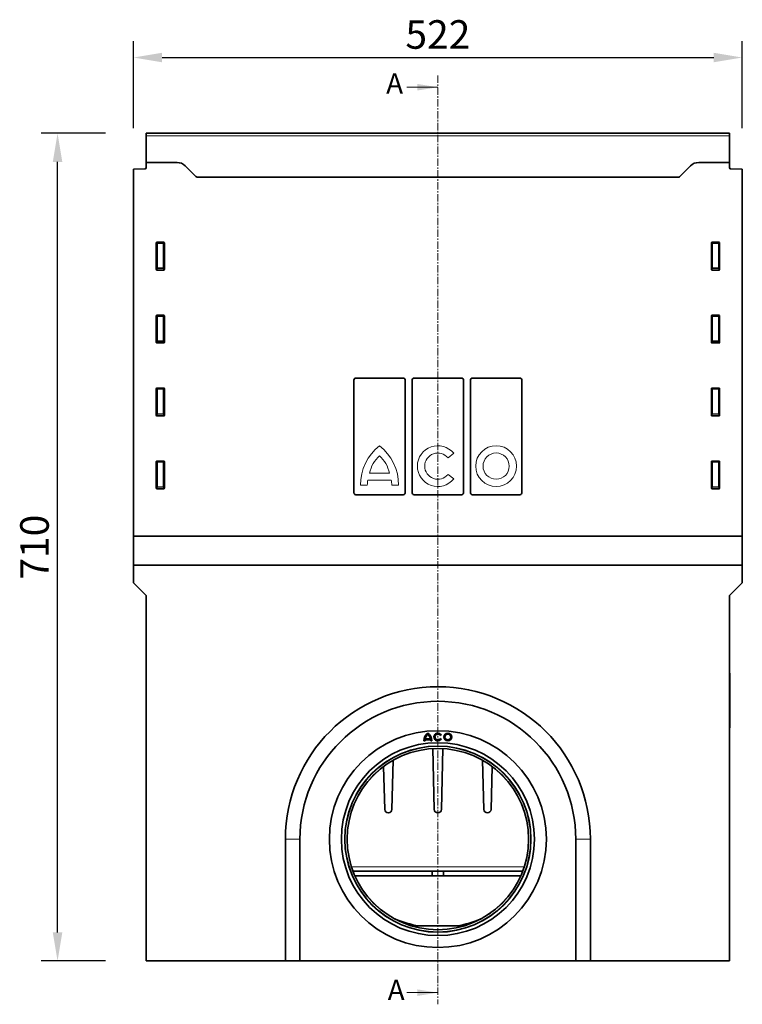
# Model space of a CAD drawing. Units: millimetres. Extents: x -699 to 1113, y -182 to 1108.
# Drawn here: x -84 to 535, y 176 to 1020 of the extents above; entities that cross this region are included whole.
import ezdxf

# ---------------------------------------------------------------- set-up
doc = ezdxf.new("R2010")
doc.units = ezdxf.units.MM
doc.linetypes.add('CENTER', pattern=[10.16, 6.35, -1.27, 1.27, -1.27])
doc.linetypes.add('SLD-Durchgehend', pattern=[0])
for name, color, linetype, lineweight in [('133791', 7, 'Continuous', 25), ('DIMENSION', 3, 'Continuous', 25), ('NOTES', 7, 'SLD-Durchgehend', 25), ('SECTION_LINE', 1, 'Continuous', 25), ('TANGENT_EDGES', 4, 'Continuous', 25)]:
    doc.layers.add(name, color=color, linetype=linetype, lineweight=lineweight)
doc.styles.add('BEMSTIL', font='arial.ttf', dxfattribs={"width": 0.8})
doc.styles.add('SLDTEXTSTYLE0', font='TXT', dxfattribs={"width": 0.605})
doc.dimstyles.new('BEMASS$0', dxfattribs={"dimscale": 10, "dimtxt": 3.5, "dimasz": 3.5, "dimexe": 2, "dimexo": 0, "dimgap": 1, "dimtad": 1, "dimdec": 1, "dimtxsty": 'BEMSTIL', "dimcen": 3, "dimclrd": 3, "dimclre": 3, "dimclrt": 4, "dimadec": 0, "dimazin": 0, "dimtfac": 1, "dimtdec": 1, "dimtofl": 0, "dimtmove": 0, "dimatfit": 0, "dimfxl": 0, "dimtolj": 1, "dimlwd": -1, "dimlwe": -1, "dimarcsym": 0})

# ---------------------------------------------------------------- blocks, each defined once
blk = doc.blocks.new('*D38')
at = {"layer": 'Defpoints', "color": 0}
for p in [(535.18, 987.78), (13.18, 892.1), (535.18, 892.1)]:
    blk.add_point(p, dxfattribs=at)
at = {"layer": 'DIMENSION', "color": 3}
for p, q in [((13.18, 927.1), (13.18, 1001.78)), ((535.18, 927.1), (535.18, 1001.78)), ((37.68, 987.78), (510.68, 987.78))]:
    blk.add_line(p, q, dxfattribs=at)
for points in [[(37.68, 991.87), (37.68, 983.7), (13.18, 987.78)], [(510.68, 991.87), (510.68, 983.7), (535.18, 987.78)]]:
    blk.add_solid(points, dxfattribs=at)
at = {"layer": 'DIMENSION', "color": 4, "insert": (274.18, 1019.8), "char_height": 24.5, "attachment_point": 2, "style": 'BEMSTIL'}
blk.add_mtext('\\A1;522', dxfattribs=at)
blk = doc.blocks.new('*D39')
at = {"layer": 'Defpoints', "color": 0}
for p in [(-51.88, 922.78), (24.18, 922.78), (24.18, 212.78)]:
    blk.add_point(p, dxfattribs=at)
at = {"layer": 'DIMENSION', "color": 3}
for p, q in [((-10.82, 922.78), (-65.88, 922.78)), ((-51.88, 237.28), (-51.88, 898.28)), ((-10.82, 212.78), (-65.88, 212.78))]:
    blk.add_line(p, q, dxfattribs=at)
for points in [[(-55.96, 898.28), (-47.79, 898.28), (-51.88, 922.78)], [(-55.96, 237.28), (-47.79, 237.28), (-51.88, 212.78)]]:
    blk.add_solid(points, dxfattribs=at)
at = {"layer": 'DIMENSION', "color": 4, "insert": (-83.89, 567.78), "char_height": 24.5, "attachment_point": 2, "rotation": 90, "style": 'BEMSTIL'}
blk.add_mtext('\\A1;710', dxfattribs=at)

msp = doc.modelspace()

# ---------------------------------------------------------------- linework, layer by layer
at = {"layer": '133791', "linetype": 'Continuous', "lineweight": 35}
for p, q in [((524.18, 922.78), (24.18, 922.78)), ((24.18, 920.66), (24.18, 922.78)), ((524.18, 920.66), (524.18, 922.78)), ((24.18, 897.78), (24.18, 920.66)), ((524.18, 897.78), (524.18, 920.66)), ((24.18, 893.36), (24.18, 897.78)), ((50.54, 897.78), (24.18, 897.78)), ((524.18, 897.78), (497.82, 897.78)), ((524.18, 893.36), (524.18, 897.78)), ((13.18, 892.1), (23.21, 892.36)), ((13.18, 577.28), (13.18, 892.1)), ((66.75, 885.71), (57.61, 894.85)), ((490.75, 894.85), (481.61, 885.71)), ((535.18, 892.1), (525.16, 892.36)), ((535.18, 577.28), (535.18, 892.1)), ((480.86, 885.03), (67.5, 885.03)), ((32.68, 828.79), (32.68, 805.95)), ((39.19, 829.28), (33.17, 829.28)), ((39.68, 805.95), (39.68, 828.79)), ((508.68, 828.79), (508.68, 805.95)), ((515.19, 829.28), (509.17, 829.28)), ((515.68, 805.95), (515.68, 828.79)), ((33.15, 805.44), (39.21, 805.44)), ((509.15, 805.44), (515.21, 805.44)), ((32.68, 766.24), (32.68, 743.4)), ((39.19, 766.73), (33.17, 766.73)), ((39.68, 743.4), (39.68, 766.24)), ((508.68, 766.24), (508.68, 743.4)), ((515.19, 766.73), (509.17, 766.73)), ((515.68, 743.4), (515.68, 766.24)), ((33.15, 742.89), (39.21, 742.89)), ((509.15, 742.89), (515.21, 742.89)), ((202.1, 615.09), (202.1, 710.47)), ((203.79, 712.78), (244.57, 712.78)), ((246.26, 615.09), (246.26, 710.47)), ((252.1, 615.09), (252.1, 710.47)), ((253.79, 712.78), (294.57, 712.78)), ((296.26, 615.09), (296.26, 710.47)), ((302.1, 615.09), (302.1, 710.47)), ((303.79, 712.78), (344.57, 712.78)), ((346.26, 615.09), (346.26, 710.47)), ((32.68, 703.69), (32.68, 680.85)), ((39.19, 704.18), (33.17, 704.18)), ((39.68, 680.85), (39.68, 703.69)), ((508.68, 703.69), (508.68, 680.85)), ((515.19, 704.18), (509.17, 704.18)), ((515.68, 680.85), (515.68, 703.69)), ((33.15, 680.34), (39.21, 680.34)), ((509.15, 680.34), (515.21, 680.34)), ((32.68, 641.14), (32.68, 618.3)), ((39.19, 641.63), (33.17, 641.63)), ((39.68, 618.3), (39.68, 641.14)), ((508.68, 641.14), (508.68, 618.3)), ((515.19, 641.63), (509.17, 641.63)), ((515.68, 618.3), (515.68, 641.14)), ((33.15, 617.79), (39.21, 617.79)), ((509.15, 617.79), (515.21, 617.79)), ((244.57, 612.78), (203.79, 612.78)), ((294.57, 612.78), (253.79, 612.78)), ((344.57, 612.78), (303.79, 612.78)), ((13.18, 577.28), (535.18, 577.28)), ((13.18, 552.28), (13.18, 577.28)), ((535.18, 552.28), (535.18, 577.28)), ((13.18, 552.28), (535.18, 552.28)), ((13.18, 537.28), (13.18, 552.28)), ((535.18, 537.28), (535.18, 552.28)), ((13.18, 537.28), (24.18, 526.28)), ((524.18, 526.28), (535.18, 537.28)), ((24.18, 212.78), (24.18, 526.28)), ((524.18, 212.78), (524.18, 526.28)), ((524.18, 459.78), (524.38, 459.78)), ((524.38, 459.78), (524.38, 456.78)), ((524.38, 456.78), (524.38, 415.78)), ((524.38, 415.78), (524.38, 412.78)), ((276.32, 406.15), (277.1, 406.6)), ((524.38, 412.78), (524.18, 412.78)), ((262.26, 401.54), (263.16, 401.54)), ((263.21, 402.44), (268.05, 402.44)), ((263.37, 403.34), (267.89, 403.34)), ((268.11, 401.54), (269.01, 401.54)), ((277.1, 403.23), (276.32, 403.68)), ((269.79, 394.91), (271.1, 342.71)), ((277.26, 342.71), (278.58, 394.91)), ((234.76, 342.71), (235.82, 384.91)), ((312.54, 384.91), (313.6, 342.71)), ((227.67, 379.59), (228.6, 342.71)), ((319.76, 342.71), (320.69, 379.59)), ((231.6, 339.78), (231.76, 339.78)), ((274.1, 339.78), (274.26, 339.78)), ((316.6, 339.78), (316.76, 339.78)), ((143.43, 317.28), (143.43, 212.78)), ((155.93, 317.28), (155.93, 212.78)), ((392.43, 212.78), (392.43, 317.28)), ((404.93, 212.78), (404.93, 317.28)), ((346.91, 289.78), (201.46, 289.78)), ((269.41, 289.78), (269.41, 285.78)), ((278.95, 285.78), (278.95, 289.78)), ((269.41, 285.78), (203.1, 285.78)), ((278.95, 285.78), (269.41, 285.78)), ((345.26, 285.78), (278.95, 285.78)), ((251.61, 242.88), (256.68, 242.78)), ((291.68, 242.78), (256.68, 242.78)), ((291.68, 242.78), (296.76, 242.88)), ((24.18, 212.78), (143.43, 212.78)), ((155.93, 212.78), (143.43, 212.78)), ((155.93, 212.78), (392.43, 212.78)), ((404.93, 212.78), (392.43, 212.78)), ((404.93, 212.78), (524.18, 212.78))]:
    msp.add_line(p, q, dxfattribs=at)
for centre, radius in [((274.18, 317.28), 93), ((282.73, 404.92), 3.37), ((282.73, 404.92), 2.47), ((274.18, 317.28), 82.75), ((274.18, 317.28), 79.75), ((274.18, 317.28), 77.75)]:
    msp.add_circle(centre, radius, dxfattribs=at)
for centre, radius, start, end in [((50.54, 887.78), 10, 45, 90), ((497.82, 887.78), 10, 90, 135), ((23.18, 893.36), 1, 271.5, 0), ((525.18, 893.36), 1, 180, 268.5), ((73.82, 892.78), 10, 225, 230.80503), ((474.54, 892.78), 10, 309.19497, 315), ((274.18, 317.28), 130.75, 0, 180), ((274.18, 317.28), 118.25, 0, 180), ((270.69, 401.54), 8.44, 126.8699, 180), ((270.69, 401.54), 7.54, 132.19391, 166.18392), ((260.57, 401.54), 8.44, 0, 53.1301), ((260.57, 401.54), 7.54, 13.81608, 47.80609), ((274.18, 404.92), 3.38, 30, 330), ((274.18, 404.92), 2.48, 30, 330), ((270.69, 401.54), 7.54, 173.14235, 180), ((260.57, 401.54), 7.54, 0, 6.85765), ((231.6, 342.78), 3, 181.44, 270), ((231.76, 342.78), 3, 270, 358.56), ((274.1, 342.78), 3, 181.44, 270), ((274.26, 342.78), 3, 270, 358.56), ((316.6, 342.78), 3, 181.44, 270), ((316.76, 342.78), 3, 270, 358.56), ((274.18, 336.38), 95, 247.17175, 260.1514), ((274.18, 336.38), 95, 279.8486, 292.82825)]:
    msp.add_arc(centre, radius, start, end, dxfattribs=at)
for centre, major_axis, ratio, start_param, end_param in [((33.19, 828.78), (-0.364, 0.364), 0.970288, 5.512866, 7.053504), ((39.17, 828.78), (0.364, 0.364), 0.970288, 5.512866, 7.053504), ((509.19, 828.78), (-0.364, 0.364), 0.970288, 5.512866, 7.053504), ((515.17, 828.78), (0.364, 0.364), 0.970288, 5.512866, 7.053504), ((33.19, 805.99), (-0.198, -0.523), 0.894952, 5.112156, 6.6095), ((39.17, 805.99), (0.198, -0.523), 0.894952, 5.956871, 7.454214), ((509.19, 805.99), (-0.198, -0.523), 0.894952, 5.112156, 6.6095), ((515.17, 805.99), (0.198, -0.523), 0.894952, 5.956871, 7.454214), ((33.19, 766.23), (-0.364, 0.364), 0.970288, 5.512866, 7.053504), ((39.17, 766.23), (0.364, 0.364), 0.970288, 5.512866, 7.053504), ((509.19, 766.23), (-0.364, 0.364), 0.970288, 5.512866, 7.053504), ((515.17, 766.23), (0.364, 0.364), 0.970288, 5.512866, 7.053504), ((33.19, 743.44), (-0.198, -0.523), 0.894952, 5.112156, 6.6095), ((39.17, 743.44), (0.198, -0.523), 0.894952, 5.956871, 7.454214), ((509.19, 743.44), (-0.198, -0.523), 0.894952, 5.112156, 6.6095), ((515.17, 743.44), (0.198, -0.523), 0.894952, 5.956871, 7.454214), ((204.17, 709.95), (-0.75, 2.78), 0.694747, 6.099135, 7.485882), ((244.19, 709.95), (0.75, 2.78), 0.694747, 5.080489, 6.467235), ((254.17, 709.95), (-0.75, 2.78), 0.694747, 6.099135, 7.485882), ((294.19, 709.95), (0.75, 2.78), 0.694747, 5.080489, 6.467235), ((304.17, 709.95), (-0.75, 2.78), 0.694747, 6.099135, 7.485882), ((344.19, 709.95), (0.75, 2.78), 0.694747, 5.080489, 6.467235), ((33.19, 703.68), (-0.364, 0.364), 0.970288, 5.512866, 7.053504), ((39.17, 703.68), (0.364, 0.364), 0.970288, 5.512866, 7.053504), ((509.19, 703.68), (-0.364, 0.364), 0.970288, 5.512866, 7.053504), ((515.17, 703.68), (0.364, 0.364), 0.970288, 5.512866, 7.053504), ((33.19, 680.89), (-0.198, -0.523), 0.894952, 5.112156, 6.6095), ((39.17, 680.89), (0.198, -0.523), 0.894952, 5.956871, 7.454214), ((509.19, 680.89), (-0.198, -0.523), 0.894952, 5.112156, 6.6095), ((515.17, 680.89), (0.198, -0.523), 0.894952, 5.956871, 7.454214), ((33.19, 641.13), (-0.364, 0.364), 0.970288, 5.512866, 7.053504), ((39.17, 641.13), (0.364, 0.364), 0.970288, 5.512866, 7.053504), ((509.19, 641.13), (-0.364, 0.364), 0.970288, 5.512866, 7.053504), ((515.17, 641.13), (0.364, 0.364), 0.970288, 5.512866, 7.053504), ((33.19, 618.34), (-0.198, -0.523), 0.894952, 5.112156, 6.6095), ((39.17, 618.34), (0.198, -0.523), 0.894952, 5.956871, 7.454214), ((509.19, 618.34), (-0.198, -0.523), 0.894952, 5.112156, 6.6095), ((515.17, 618.34), (0.198, -0.523), 0.894952, 5.956871, 7.454214), ((204.17, 615.61), (0.75, 2.78), 0.694747, 1.938896, 3.325643), ((244.19, 615.61), (-0.75, 2.78), 0.694747, 2.957543, 4.344289), ((254.17, 615.61), (0.75, 2.78), 0.694747, 1.938896, 3.325643), ((294.19, 615.61), (-0.75, 2.78), 0.694747, 2.957543, 4.344289), ((304.17, 615.61), (0.75, 2.78), 0.694747, 1.938896, 3.325643), ((344.19, 615.61), (-0.75, 2.78), 0.694747, 2.957543, 4.344289)]:
    msp.add_ellipse(centre, major_axis=major_axis, ratio=ratio, start_param=start_param, end_param=end_param, dxfattribs=at)
at = {"layer": 'SECTION_LINE', "linetype": 'CENTER', "lineweight": 18}
msp.add_line((274.18, 972.3), (274.18, 175.59), dxfattribs=at)
at = {"layer": 'SECTION_LINE', "linetype": 'Continuous', "lineweight": 18}
for p, q in [((247.58, 962.3), (274.18, 962.3)), ((247.58, 185.59), (274.18, 185.59))]:
    msp.add_line(p, q, dxfattribs=at)
for points in [[(274.18, 962.3), (256.68, 965.1), (256.68, 959.5)], [(274.18, 185.59), (256.68, 188.39), (256.68, 182.79)]]:
    msp.add_solid(points, dxfattribs=at)
at = {"layer": 'TANGENT_EDGES', "linetype": 'Continuous', "lineweight": 18}
for p, q in [((524.18, 920.66), (24.18, 920.66)), ((480.86, 885.03), (67.5, 885.03)), ((32.68, 828.79), (33.18, 828.29)), ((33.67, 828.78), (33.17, 829.28)), ((33.18, 828.29), (33.18, 807.27)), ((33.18, 828.29), (33.67, 828.29)), ((38.69, 828.78), (33.67, 828.78)), ((33.67, 828.29), (33.67, 828.78)), ((33.67, 828.29), (38.69, 828.29)), ((33.67, 807.27), (33.67, 828.29)), ((39.19, 829.28), (38.69, 828.78)), ((38.69, 828.29), (38.69, 828.78)), ((38.69, 828.29), (38.69, 807.27)), ((38.69, 828.29), (39.18, 828.29)), ((39.18, 828.29), (39.68, 828.79)), ((39.18, 807.27), (39.18, 828.29)), ((508.68, 828.79), (509.18, 828.29)), ((509.67, 828.78), (509.17, 829.28)), ((509.18, 828.29), (509.18, 807.27)), ((509.18, 828.29), (509.67, 828.29)), ((514.69, 828.78), (509.67, 828.78)), ((509.67, 828.29), (509.67, 828.78)), ((509.67, 828.29), (514.69, 828.29)), ((509.67, 807.27), (509.67, 828.29)), ((515.19, 829.28), (514.69, 828.78)), ((514.69, 828.29), (514.69, 828.78)), ((514.69, 828.29), (514.69, 807.27)), ((514.69, 828.29), (515.18, 828.29)), ((515.18, 828.29), (515.68, 828.79)), ((515.18, 807.27), (515.18, 828.29)), ((33.18, 807.27), (32.68, 805.95)), ((33.15, 805.44), (33.67, 806.82)), ((33.18, 807.27), (33.67, 807.27)), ((33.67, 806.82), (33.67, 807.27)), ((38.69, 807.27), (33.67, 807.27)), ((33.67, 806.82), (38.69, 806.82)), ((38.69, 807.27), (39.18, 807.27)), ((38.69, 806.82), (38.69, 807.27)), ((38.69, 806.82), (39.21, 805.44)), ((39.68, 805.95), (39.18, 807.27)), ((509.18, 807.27), (508.68, 805.95)), ((509.15, 805.44), (509.67, 806.82)), ((509.18, 807.27), (509.67, 807.27)), ((509.67, 806.82), (509.67, 807.27)), ((514.69, 807.27), (509.67, 807.27)), ((509.67, 806.82), (514.69, 806.82)), ((514.69, 807.27), (515.18, 807.27)), ((514.69, 806.82), (514.69, 807.27)), ((514.69, 806.82), (515.21, 805.44)), ((515.68, 805.95), (515.18, 807.27)), ((32.68, 766.24), (33.18, 765.74)), ((33.67, 766.23), (33.17, 766.73)), ((33.18, 765.74), (33.18, 744.72)), ((33.18, 765.74), (33.67, 765.74)), ((38.69, 766.23), (33.67, 766.23)), ((33.67, 765.74), (33.67, 766.23)), ((33.67, 765.74), (38.69, 765.74)), ((33.67, 744.72), (33.67, 765.74)), ((39.19, 766.73), (38.69, 766.23)), ((38.69, 765.74), (38.69, 766.23)), ((38.69, 765.74), (38.69, 744.72)), ((38.69, 765.74), (39.18, 765.74)), ((39.18, 765.74), (39.68, 766.24)), ((39.18, 744.72), (39.18, 765.74)), ((508.68, 766.24), (509.18, 765.74)), ((509.67, 766.23), (509.17, 766.73)), ((509.18, 765.74), (509.18, 744.72)), ((509.18, 765.74), (509.67, 765.74)), ((514.69, 766.23), (509.67, 766.23)), ((509.67, 765.74), (509.67, 766.23)), ((509.67, 765.74), (514.69, 765.74)), ((509.67, 744.72), (509.67, 765.74)), ((515.19, 766.73), (514.69, 766.23)), ((514.69, 765.74), (514.69, 766.23)), ((514.69, 765.74), (515.18, 765.74)), ((514.69, 765.74), (514.69, 744.72)), ((515.18, 765.74), (515.68, 766.24)), ((515.18, 744.72), (515.18, 765.74)), ((33.18, 744.72), (32.68, 743.4)), ((33.15, 742.89), (33.67, 744.27)), ((33.18, 744.72), (33.67, 744.72)), ((33.67, 744.27), (33.67, 744.72)), ((38.69, 744.72), (33.67, 744.72)), ((33.67, 744.27), (38.69, 744.27)), ((38.69, 744.72), (39.18, 744.72)), ((38.69, 744.27), (38.69, 744.72)), ((38.69, 744.27), (39.21, 742.89)), ((39.68, 743.4), (39.18, 744.72)), ((509.18, 744.72), (508.68, 743.4)), ((509.15, 742.89), (509.67, 744.27)), ((509.18, 744.72), (509.67, 744.72)), ((509.67, 744.27), (509.67, 744.72)), ((514.69, 744.72), (509.67, 744.72)), ((509.67, 744.27), (514.69, 744.27)), ((514.69, 744.72), (515.18, 744.72)), ((514.69, 744.27), (514.69, 744.72)), ((514.69, 744.27), (515.21, 742.89)), ((515.68, 743.4), (515.18, 744.72)), ((32.68, 703.69), (33.18, 703.19)), ((33.67, 703.68), (33.17, 704.18)), ((33.18, 703.19), (33.18, 682.17)), ((33.18, 703.19), (33.67, 703.19)), ((38.69, 703.68), (33.67, 703.68)), ((33.67, 703.19), (33.67, 703.68)), ((33.67, 703.19), (38.69, 703.19)), ((33.67, 682.17), (33.67, 703.19)), ((39.19, 704.18), (38.69, 703.68)), ((38.69, 703.19), (38.69, 703.68)), ((38.69, 703.19), (39.18, 703.19)), ((38.69, 703.19), (38.69, 682.17)), ((39.18, 703.19), (39.68, 703.69)), ((39.18, 682.17), (39.18, 703.19)), ((508.68, 703.69), (509.18, 703.19)), ((509.67, 703.68), (509.17, 704.18)), ((509.18, 703.19), (509.18, 682.17)), ((509.18, 703.19), (509.67, 703.19)), ((514.69, 703.68), (509.67, 703.68)), ((509.67, 703.19), (509.67, 703.68)), ((509.67, 703.19), (514.69, 703.19)), ((509.67, 682.17), (509.67, 703.19)), ((515.19, 704.18), (514.69, 703.68)), ((514.69, 703.19), (514.69, 703.68)), ((514.69, 703.19), (515.18, 703.19)), ((514.69, 703.19), (514.69, 682.17)), ((515.18, 703.19), (515.68, 703.69)), ((515.18, 682.17), (515.18, 703.19)), ((33.18, 682.17), (32.68, 680.85)), ((33.15, 680.34), (33.67, 681.72)), ((33.18, 682.17), (33.67, 682.17)), ((33.67, 681.72), (33.67, 682.17)), ((38.69, 682.17), (33.67, 682.17)), ((33.67, 681.72), (38.69, 681.72)), ((38.69, 682.17), (39.18, 682.17)), ((38.69, 681.72), (38.69, 682.17)), ((38.69, 681.72), (39.21, 680.34)), ((39.68, 680.85), (39.18, 682.17)), ((509.18, 682.17), (508.68, 680.85)), ((509.15, 680.34), (509.67, 681.72)), ((509.18, 682.17), (509.67, 682.17)), ((509.67, 681.72), (509.67, 682.17)), ((514.69, 682.17), (509.67, 682.17)), ((509.67, 681.72), (514.69, 681.72)), ((514.69, 682.17), (515.18, 682.17)), ((514.69, 681.72), (514.69, 682.17)), ((514.69, 681.72), (515.21, 680.34)), ((515.68, 680.85), (515.18, 682.17)), ((282.88, 644.36), (287.74, 648.3)), ((32.68, 641.14), (33.18, 640.64)), ((33.67, 641.13), (33.17, 641.63)), ((33.18, 640.64), (33.18, 619.62)), ((33.18, 640.64), (33.67, 640.64)), ((38.69, 641.13), (33.67, 641.13)), ((33.67, 640.64), (33.67, 641.13)), ((33.67, 640.64), (38.69, 640.64)), ((33.67, 619.62), (33.67, 640.64)), ((39.19, 641.63), (38.69, 641.13)), ((38.69, 640.64), (38.69, 641.13)), ((38.69, 640.64), (39.18, 640.64)), ((38.69, 640.64), (38.69, 619.62)), ((39.18, 640.64), (39.68, 641.14)), ((39.18, 619.62), (39.18, 640.64)), ((508.68, 641.14), (509.18, 640.64)), ((509.67, 641.13), (509.17, 641.63)), ((509.18, 640.64), (509.18, 619.62)), ((509.18, 640.64), (509.67, 640.64)), ((514.69, 641.13), (509.67, 641.13)), ((509.67, 640.64), (509.67, 641.13)), ((509.67, 640.64), (514.69, 640.64)), ((509.67, 619.62), (509.67, 640.64)), ((515.19, 641.63), (514.69, 641.13)), ((514.69, 640.64), (514.69, 641.13)), ((514.69, 640.64), (515.18, 640.64)), ((514.69, 640.64), (514.69, 619.62)), ((515.18, 640.64), (515.68, 641.14)), ((515.18, 619.62), (515.18, 640.64)), ((214.17, 625.36), (234.19, 625.36)), ((215.64, 631.22), (232.64, 631.22)), ((287.74, 626.27), (282.88, 630.2)), ((33.18, 619.62), (32.68, 618.3)), ((33.15, 617.79), (33.67, 619.17)), ((33.18, 619.62), (33.67, 619.62)), ((33.67, 619.17), (33.67, 619.62)), ((38.69, 619.62), (33.67, 619.62)), ((33.67, 619.17), (38.69, 619.17)), ((38.69, 619.62), (39.18, 619.62)), ((38.69, 619.17), (38.69, 619.62)), ((38.69, 619.17), (39.21, 617.79)), ((39.68, 618.3), (39.18, 619.62)), ((207.93, 620.93), (213.68, 620.93)), ((234.68, 620.93), (240.43, 620.93)), ((509.18, 619.62), (508.68, 618.3)), ((509.15, 617.79), (509.67, 619.17)), ((509.18, 619.62), (509.67, 619.62)), ((509.67, 619.17), (509.67, 619.62)), ((514.69, 619.62), (509.67, 619.62)), ((509.67, 619.17), (514.69, 619.17)), ((514.69, 619.62), (515.18, 619.62)), ((514.69, 619.17), (514.69, 619.62)), ((514.69, 619.17), (515.21, 617.79)), ((515.68, 618.3), (515.18, 619.62)), ((524.38, 456.78), (524.18, 456.78)), ((524.18, 415.78), (524.38, 415.78)), ((143.43, 317.28), (155.93, 317.28)), ((404.93, 317.28), (392.43, 317.28)), ((200.13, 293.57), (348.23, 293.57))]:
    msp.add_line(p, q, dxfattribs=at)
for centre, radius in [((324.14, 637.28), 17.5), ((324.14, 637.28), 11.25), ((274.18, 317.28), 93), ((274.18, 317.28), 80.08), ((274.18, 317.28), 77.9)]:
    msp.add_circle(centre, radius, dxfattribs=at)
for centre, radius, start, end in [((33.69, 828.27), 0.51, 91.98485, 178.01515), ((38.67, 828.27), 0.51, 1.98485, 88.01515), ((509.69, 828.27), 0.51, 91.98485, 178.01515), ((514.67, 828.27), 0.51, 1.98485, 88.01515), ((33.69, 807.34), 0.517, 187.03399, 267.71997), ((38.67, 807.34), 0.517, 272.28003, 352.96601), ((509.69, 807.34), 0.517, 187.03399, 267.71997), ((514.67, 807.34), 0.517, 272.28003, 352.96601), ((33.69, 765.72), 0.51, 91.98485, 178.01515), ((38.67, 765.72), 0.51, 1.98485, 88.01515), ((509.69, 765.72), 0.51, 91.98485, 178.01515), ((514.67, 765.72), 0.51, 1.98485, 88.01515), ((33.69, 744.79), 0.517, 187.03399, 267.71997), ((38.67, 744.79), 0.517, 272.28003, 352.96601), ((509.69, 744.79), 0.517, 187.03399, 267.71997), ((514.67, 744.79), 0.517, 272.28003, 352.96601), ((33.69, 703.17), 0.51, 91.98485, 178.01515), ((38.67, 703.17), 0.51, 1.98485, 88.01515), ((509.69, 703.17), 0.51, 91.98485, 178.01515), ((514.67, 703.17), 0.51, 1.98485, 88.01515), ((33.69, 682.24), 0.517, 187.03399, 267.71997), ((38.67, 682.24), 0.517, 272.28003, 352.96601), ((509.69, 682.24), 0.517, 187.03399, 267.71997), ((514.67, 682.24), 0.517, 272.28003, 352.96601), ((249.92, 621.63), 42, 127.86901, 180.95779), ((198.44, 621.57), 42, 359.12676, 52.26893), ((274.14, 637.28), 17.5, 39, 321), ((243.07, 625.59), 28, 132.53007, 168.39237), ((205.21, 625.59), 28, 11.60763, 47.46993), ((274.14, 637.28), 11.25, 39, 321), ((33.69, 640.62), 0.51, 91.98485, 178.01515), ((38.67, 640.62), 0.51, 1.98485, 88.01515), ((509.69, 640.62), 0.51, 91.98485, 178.01515), ((514.67, 640.62), 0.51, 1.98485, 88.01515), ((241.67, 620.05), 28, 169.07643, 178.2087), ((206.7, 620.05), 28, 1.7913, 10.92357), ((33.69, 619.69), 0.517, 187.03399, 267.71997), ((38.67, 619.69), 0.517, 272.28003, 352.96601), ((509.69, 619.69), 0.517, 187.03399, 267.71997), ((514.67, 619.69), 0.517, 272.28003, 352.96601)]:
    msp.add_arc(centre, radius, start, end, dxfattribs=at)

# ---------------------------------------------------------------- texts
at = {"layer": 'NOTES', "linetype": 'Continuous', "char_height": 17.5, "attachment_point": 1, "style": 'SLDTEXTSTYLE0'}
for insert in [(229.87, 974.25), (231.18, 196.66)]:
    msp.add_mtext('A', dxfattribs=dict(at, insert=insert))

# ---------------------------------------------------------------- dimensions: what is measured, and where the dimension line sits
at = {"layer": 'DIMENSION'}
dim = msp.add_linear_dim(base=(535.18, 987.78), p1=(13.18, 892.1), p2=(535.18, 892.1), dimstyle='BEMASS$0', override={"dimscale": 7, "dimexo": 5, "dimdle": 1, "dimtofl": 1, "dimtfill": 1}, dxfattribs=at)
dim.commit()
dim.dimension.update_dxf_attribs({"geometry": '*D38', "text_midpoint": (274.18, 987.78), "dimtype": 160})
dim = msp.add_linear_dim(base=(-51.88, 922.78), p1=(24.18, 212.78), p2=(24.18, 922.78), angle=90, dimstyle='BEMASS$0', override={"dimscale": 7, "dimexo": 5, "dimdle": 1, "dimtofl": 1, "dimtfill": 1}, dxfattribs=at)
dim.commit()
dim.dimension.update_dxf_attribs({"geometry": '*D39', "text_midpoint": (-51.88, 567.78), "dimtype": 160})

doc.saveas('drawing.dxf')
